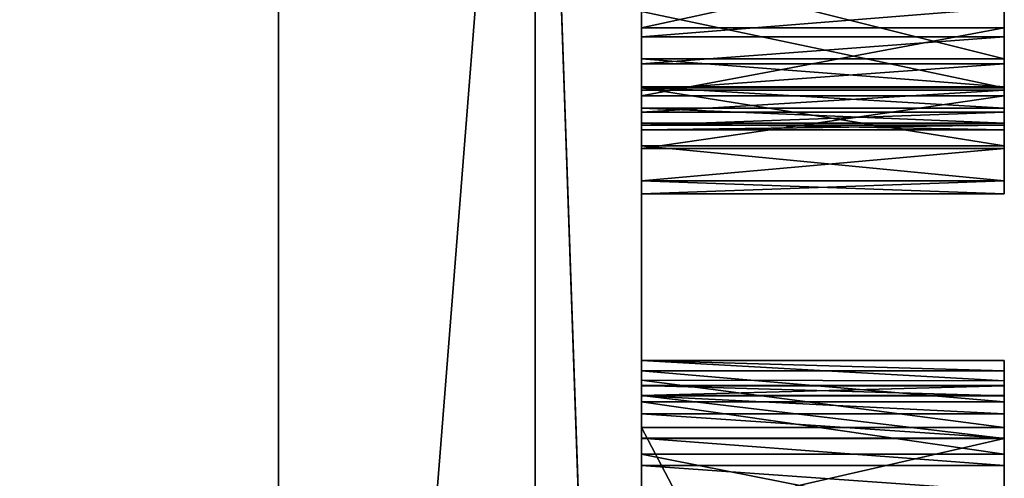
# Model space of a CAD drawing. Units: millimetres. Extents: x -132 to 133, y -86 to 10.
# Drawn here: x 132 to 133, y -75 to -75 of the extents above; entities that cross this region are included whole.
import ezdxf

# ---------------------------------------------------------------- set-up
doc = ezdxf.new("R2010")
doc.units = ezdxf.units.MM
doc.header["$LTSCALE"] = 41.718519
for name, color, linetype in [('140', 7, 'CONTINUOUS'), ('141', 7, 'CONTINUOUS'), ('142', 7, 'CONTINUOUS'), ('143', 7, 'CONTINUOUS'), ('144', 7, 'CONTINUOUS'), ('145', 7, 'CONTINUOUS'), ('146', 7, 'CONTINUOUS'), ('147', 7, 'CONTINUOUS'), ('148', 7, 'CONTINUOUS'), ('160', 7, 'CONTINUOUS'), ('161', 7, 'CONTINUOUS'), ('162', 7, 'CONTINUOUS'), ('163', 7, 'CONTINUOUS'), ('164', 7, 'CONTINUOUS'), ('165', 7, 'CONTINUOUS'), ('166', 7, 'CONTINUOUS'), ('47', 7, 'CONTINUOUS'), ('48', 7, 'CONTINUOUS'), ('49', 7, 'CONTINUOUS'), ('50', 7, 'CONTINUOUS'), ('51', 7, 'CONTINUOUS'), ('758', 7, 'CONTINUOUS'), ('759', 7, 'CONTINUOUS'), ('760', 7, 'CONTINUOUS'), ('761', 7, 'CONTINUOUS'), ('762', 7, 'CONTINUOUS'), ('763', 7, 'CONTINUOUS'), ('764', 7, 'CONTINUOUS'), ('765', 7, 'CONTINUOUS'), ('766', 7, 'CONTINUOUS'), ('788', 7, 'CONTINUOUS'), ('789', 7, 'CONTINUOUS'), ('790', 7, 'CONTINUOUS'), ('791', 7, 'CONTINUOUS'), ('792', 7, 'CONTINUOUS'), ('793', 7, 'CONTINUOUS'), ('794', 7, 'CONTINUOUS'), ('795', 7, 'CONTINUOUS'), ('796', 7, 'CONTINUOUS'), ('797', 7, 'CONTINUOUS'), ('798', 7, 'CONTINUOUS'), ('814', 7, 'CONTINUOUS')]:
    doc.layers.add(name, color=color, linetype=linetype)

msp = doc.modelspace()

# ---------------------------------------------------------------- linework, layer by layer
at = {"layer": '140', "linetype": 'Continuous'}
for points in [[(132.5, -75.2785, -3.7769), (132.5, -75.1639, -3.7129), (133, -75.1639, -3.7129), (132.5, -75.2785, -3.7769)], [(133, -75.2785, -3.7769), (132.5, -75.2785, -3.7769), (133, -75.1639, -3.7129), (133, -75.2785, -3.7769)]]:
    msp.add_3dface(points, dxfattribs=at)
at = {"layer": '141', "linetype": 'Continuous'}
for points in [[(132.5, -75.1639, -3.7129), (132.5, -75.1047, -3.65), (133, -75.1639, -3.7129), (132.5, -75.1639, -3.7129)], [(133, -75.1639, -3.7129), (132.5, -75.1047, -3.65), (133, -75.1047, -3.65), (133, -75.1639, -3.7129)]]:
    msp.add_3dface(points, dxfattribs=at)
at = {"layer": '142', "linetype": 'Continuous'}
for points in [[(132.5, -75.1047, -3.65), (132.5, -75.0915, -3.6105), (133, -75.0915, -3.6105), (132.5, -75.1047, -3.65)], [(133, -75.1047, -3.65), (132.5, -75.1047, -3.65), (133, -75.0915, -3.6105), (133, -75.1047, -3.65)]]:
    msp.add_3dface(points, dxfattribs=at)
at = {"layer": '143', "linetype": 'Continuous'}
for points in [[(132.5, -75.0915, -3.6105), (132.5, -75.0912, -3.5734), (133, -75.0912, -3.5734), (132.5, -75.0915, -3.6105)], [(133, -75.0915, -3.6105), (132.5, -75.0915, -3.6105), (133, -75.0912, -3.5734), (133, -75.0915, -3.6105)]]:
    msp.add_3dface(points, dxfattribs=at)
at = {"layer": '144', "linetype": 'Continuous'}
for points in [[(132.5, -75.0912, -3.5734), (132.5, -75.1053, -3.5368), (133, -75.1053, -3.5368), (132.5, -75.0912, -3.5734)], [(133, -75.0912, -3.5734), (132.5, -75.0912, -3.5734), (133, -75.1053, -3.5368), (133, -75.0912, -3.5734)]]:
    msp.add_3dface(points, dxfattribs=at)
at = {"layer": '145', "linetype": 'Continuous'}
for points in [[(132.5, -75.1053, -3.5368), (132.5, -75.1299, -3.5064), (133, -75.1299, -3.5064), (132.5, -75.1053, -3.5368)], [(133, -75.1053, -3.5368), (132.5, -75.1053, -3.5368), (133, -75.1299, -3.5064), (133, -75.1053, -3.5368)]]:
    msp.add_3dface(points, dxfattribs=at)
at = {"layer": '146', "linetype": 'Continuous'}
for points in [[(132.5, -75.1299, -3.5064), (132.5, -75.1634, -3.4876), (133, -75.1634, -3.4876), (132.5, -75.1299, -3.5064)], [(133, -75.1299, -3.5064), (132.5, -75.1299, -3.5064), (133, -75.1634, -3.4876), (133, -75.1299, -3.5064)]]:
    msp.add_3dface(points, dxfattribs=at)
at = {"layer": '147', "linetype": 'Continuous'}
for points in [[(132.5, -75.1634, -3.4876), (132.5, -75.2011, -3.4801), (133, -75.2011, -3.4801), (132.5, -75.1634, -3.4876)], [(133, -75.1634, -3.4876), (132.5, -75.1634, -3.4876), (133, -75.2011, -3.4801), (133, -75.1634, -3.4876)]]:
    msp.add_3dface(points, dxfattribs=at)
at = {"layer": '148', "linetype": 'Continuous'}
for points in [[(132.5, -75.2011, -3.4801), (132.5, -75.2367, -3.486), (133, -75.2367, -3.486), (132.5, -75.2011, -3.4801)], [(133, -75.2011, -3.4801), (132.5, -75.2011, -3.4801), (133, -75.2367, -3.486), (133, -75.2011, -3.4801)]]:
    msp.add_3dface(points, dxfattribs=at)
at = {"layer": '160', "linetype": 'Continuous'}
for points in [[(132.5, -76.0988, -3.0802), (132.5, -75.1491, -3.0802), (133, -76.0988, -3.0802), (132.5, -76.0988, -3.0802)], [(133, -76.0988, -3.0802), (132.5, -75.1491, -3.0802), (133, -75.1491, -3.0802), (133, -76.0988, -3.0802)]]:
    msp.add_3dface(points, dxfattribs=at)
at = {"layer": '161', "linetype": 'Continuous'}
for points in [[(132.5, -75.0838, -3.053), (132.5, -75.0566, -2.9877), (133, -75.0848, -3.052), (132.5, -75.0838, -3.053)], [(133, -75.0848, -3.052), (132.5, -75.0566, -2.9877), (133, -75.0566, -2.9877), (133, -75.0848, -3.052)], [(132.5, -75.1491, -3.0802), (132.5, -75.0838, -3.053), (133, -75.1491, -3.0802), (132.5, -75.1491, -3.0802)], [(133, -75.1491, -3.0802), (132.5, -75.0838, -3.053), (133, -75.0848, -3.052), (133, -75.1491, -3.0802)]]:
    msp.add_3dface(points, dxfattribs=at)
at = {"layer": '162', "linetype": 'Continuous'}
for points in [[(132.5, -75.0566, -2.9877), (132.5, -75.0566, -2.8964), (133, -75.0566, -2.8964), (132.5, -75.0566, -2.9877)], [(133, -75.0566, -2.9877), (132.5, -75.0566, -2.9877), (133, -75.0566, -2.8964), (133, -75.0566, -2.9877)]]:
    msp.add_3dface(points, dxfattribs=at)
at = {"layer": '163', "linetype": 'Continuous'}
for points in [[(132.5, -75.0566, -2.8964), (132.5, -75.0708, -2.7281), (133, -75.0708, -2.7281), (132.5, -75.0566, -2.8964)], [(133, -75.0566, -2.8964), (132.5, -75.0566, -2.8964), (133, -75.0708, -2.7281), (133, -75.0566, -2.8964)]]:
    msp.add_3dface(points, dxfattribs=at)
at = {"layer": '164', "linetype": 'Continuous'}
for points in [[(132.5, -75.0708, -2.7281), (132.5, -75.1134, -2.5808), (133, -75.1134, -2.5808), (132.5, -75.0708, -2.7281)], [(133, -75.0708, -2.7281), (132.5, -75.0708, -2.7281), (133, -75.1134, -2.5808), (133, -75.0708, -2.7281)]]:
    msp.add_3dface(points, dxfattribs=at)
at = {"layer": '165', "linetype": 'Continuous'}
for points in [[(132.5, -75.1134, -2.5808), (132.5, -75.1856, -2.4525), (133, -75.1856, -2.4525), (132.5, -75.1134, -2.5808)], [(133, -75.1134, -2.5808), (132.5, -75.1134, -2.5808), (133, -75.1856, -2.4525), (133, -75.1134, -2.5808)]]:
    msp.add_3dface(points, dxfattribs=at)
at = {"layer": '166', "linetype": 'Continuous'}
for points in [[(132.5, -75.1856, -2.4525), (132.5, -75.2842, -2.3492), (133, -75.2842, -2.3492), (132.5, -75.1856, -2.4525)], [(133, -75.1856, -2.4525), (132.5, -75.1856, -2.4525), (133, -75.2842, -2.3492), (133, -75.1856, -2.4525)]]:
    msp.add_3dface(points, dxfattribs=at)
at = {"layer": '47', "linetype": 'Continuous'}
for points in [[(128, -78, -13.8564), (128, -70, -16), (132, -78, -13.8564), (128, -78, -13.8564)], [(132, -78, -13.8564), (128, -70, -16), (132, -70, -16), (132, -78, -13.8564)]]:
    msp.add_3dface(points, dxfattribs=at)
at = {"layer": '48', "linetype": 'Continuous'}
for points in [[(132, -78, -13.8564), (132, -70, -16), (132.3536, -73.5277, -15.4561), (132, -78, -13.8564)], [(132.5, -77.7558, -13.4192), (132.3536, -73.5277, -15.4561), (132.5, -70.0072, -15.5), (132.5, -77.7558, -13.4192)], [(132, -78, -13.8564), (132.3536, -73.5277, -15.4561), (132.3536, -79.8845, -12.3948), (132, -78, -13.8564)], [(132.3536, -79.8845, -12.3948), (132.3536, -73.5277, -15.4561), (132.5, -77.7558, -13.4192), (132.3536, -79.8845, -12.3948)]]:
    msp.add_3dface(points, dxfattribs=at)
at = {"layer": '49', "linetype": 'Continuous'}
for points in [[(132.5, -54.5), (132.5, -68.0032, -0.0474), (132.5, -76.8727, -1.4851), (132.5, -54.5)], [(132.5, -54.5), (132.5, -76.8727, -1.4851), (132.5, -73.0543, -1.4851), (132.5, -54.5)], [(132.5, -62.2442, 13.4192), (132.5, -83.4231, 7.749), (132.5, -56.5699, 7.737), (132.5, -62.2442, 13.4192)], [(132.5, -56.5699, 7.737), (132.5, -83.4231, 7.749), (132.5, -71.4195, 5.8228), (132.5, -56.5699, 7.737)], [(132.5, -83.4301, -7.737), (132.5, -77.7558, -13.4192), (132.5, -56.5769, -7.749), (132.5, -83.4301, -7.737)], [(132.5, -83.4301, -7.737), (132.5, -56.5769, -7.749), (132.5, -60.3294, -3.7955), (132.5, -83.4301, -7.737)], [(132.5, -77.7558, -13.4192), (132.5, -62.2567, -13.4264), (132.5, -56.5769, -7.749), (132.5, -77.7558, -13.4192)], [(132.5, -60.8597, -3.8397), (132.5, -83.4301, -7.737), (132.5, -60.3294, -3.7955), (132.5, -60.8597, -3.8397)], [(132.5, -60.9337, -3.8448), (132.5, -83.4301, -7.737), (132.5, -60.8597, -3.8397), (132.5, -60.9337, -3.8448)], [(132.5, -65.1863, -3.8448), (132.5, -83.4301, -7.737), (132.5, -60.9337, -3.8448), (132.5, -65.1863, -3.8448)], [(132.5, -77.7433, 13.4264), (132.5, -83.4231, 7.749), (132.5, -62.2442, 13.4192), (132.5, -77.7433, 13.4264)], [(132.5, -69.9928, 15.5), (132.5, -77.7433, 13.4264), (132.5, -62.2442, 13.4192), (132.5, -69.9928, 15.5)], [(132.5, -77.7558, -13.4192), (132.5, -70.0072, -15.5), (132.5, -62.2567, -13.4264), (132.5, -77.7558, -13.4192)], [(132.5, -65.1863, -3.8448), (132.5, -69.6697, -3.8445), (132.5, -83.4301, -7.737), (132.5, -65.1863, -3.8448)], [(132.5, -68.0032, -0.0474), (132.5, -70.7953, -0.042), (132.5, -78.5883, -1.6091), (132.5, -68.0032, -0.0474)], [(132.5, -68.0032, -0.0474), (132.5, -78.5883, -1.6091), (132.5, -76.8727, -1.4851), (132.5, -68.0032, -0.0474)], [(132.5, -71.2086, -3.8448), (132.5, -83.4301, -7.737), (132.5, -69.6697, -3.8445), (132.5, -71.2086, -3.8448)], [(132.5, -70.7953, -0.042), (132.5, -71.2115, -0.0352), (132.5, -78.5883, -1.6091), (132.5, -70.7953, -0.042)], [(132.5, -77.437, -3.8448), (132.5, -83.4301, -7.737), (132.5, -71.2086, -3.8448), (132.5, -77.437, -3.8448)], [(132.5, -77.437, -3.8448), (132.5, -71.2086, -3.8448), (132.5, -75.5518, -3.8419), (132.5, -77.437, -3.8448)], [(132.5, -71.3188, -3.8405), (132.5, -75.5518, -3.8419), (132.5, -71.2086, -3.8448), (132.5, -71.3188, -3.8405)], [(132.5, -71.638, 0.0362), (132.5, -85.5), (132.5, -71.2115, -0.0352), (132.5, -71.638, 0.0362)], [(132.5, -71.2115, -0.0352), (132.5, -85.5), (132.5, -78.5883, -1.6091), (132.5, -71.2115, -0.0352)], [(132.5, -71.4242, -3.8288), (132.5, -75.5518, -3.8419), (132.5, -71.3188, -3.8405), (132.5, -71.4242, -3.8288)], [(132.5, -71.4195, 5.8228), (132.5, -83.4231, 7.749), (132.5, -71.8455, 5.7254), (132.5, -71.4195, 5.8228)], [(132.5, -75.5518, -3.8419), (132.5, -71.4242, -3.8288), (132.5, -74.3679, -3.8235), (132.5, -75.5518, -3.8419)], [(132.5, -72.0543, 0.1657), (132.5, -85.5), (132.5, -71.638, 0.0362), (132.5, -72.0543, 0.1657)], [(132.5, -71.8455, 5.7254), (132.5, -83.4231, 7.749), (132.5, -72.2387, 5.5754), (132.5, -71.8455, 5.7254)], [(132.5, -72.4354, 0.3465), (132.5, -85.5), (132.5, -72.0543, 0.1657), (132.5, -72.4354, 0.3465)], [(132.5, -83.4231, 7.749), (132.5, -85.5), (132.5, -72.2387, 5.5754), (132.5, -83.4231, 7.749)], [(132.5, -72.2387, 5.5754), (132.5, -85.5), (132.5, -72.6006, 5.3712), (132.5, -72.2387, 5.5754)], [(132.5, -72.7832, 0.585), (132.5, -85.5), (132.5, -72.4354, 0.3465), (132.5, -72.7832, 0.585)], [(132.5, -72.6006, 5.3712), (132.5, -85.5), (132.5, -72.9389, 5.104), (132.5, -72.6006, 5.3712)], [(132.5, -73.1045, 0.8798), (132.5, -85.5), (132.5, -72.7832, 0.585), (132.5, -73.1045, 0.8798)], [(132.5, -72.9389, 5.104), (132.5, -85.5), (132.5, -73.2411, 4.7881), (132.5, -72.9389, 5.104)], [(132.5, -76.8727, -1.4851), (132.5, -76.7799, -1.5189), (132.5, -73.0543, -1.4851), (132.5, -76.8727, -1.4851)], [(132.5, -73.0543, -1.4851), (132.5, -76.7799, -1.5189), (132.5, -73.1471, -1.5189), (132.5, -73.0543, -1.4851)], [(132.5, -73.3807, 1.2125), (132.5, -85.5), (132.5, -73.1045, 0.8798), (132.5, -73.3807, 1.2125)], [(132.5, -76.7799, -1.5189), (132.5, -76.734, -1.6205), (132.5, -73.1471, -1.5189), (132.5, -76.7799, -1.5189)], [(132.5, -73.1471, -1.5189), (132.5, -76.734, -1.6205), (132.5, -73.1931, -1.6205), (132.5, -73.1471, -1.5189)], [(132.5, -76.734, -1.6205), (132.5, -75.8697, -2.2466), (132.5, -73.1931, -1.6205), (132.5, -76.734, -1.6205)], [(132.5, -75.8697, -2.2466), (132.5, -75.7105, -2.2241), (132.5, -73.1931, -1.6205), (132.5, -75.8697, -2.2466)], [(132.5, -73.1931, -1.6205), (132.5, -75.7105, -2.2241), (132.5, -74.1298, -2.2267), (132.5, -73.1931, -1.6205)], [(132.5, -73.2411, 4.7881), (132.5, -85.5), (132.5, -73.4902, 4.4422), (132.5, -73.2411, 4.7881)], [(132.5, -73.5958, 1.5689), (132.5, -85.5), (132.5, -73.3807, 1.2125), (132.5, -73.5958, 1.5689)], [(132.5, -73.4902, 4.4422), (132.5, -85.5), (132.5, -73.6793, 4.069), (132.5, -73.4902, 4.4422)], [(132.5, -73.7588, 1.9663), (132.5, -85.5), (132.5, -73.5958, 1.5689), (132.5, -73.7588, 1.9663)], [(132.5, -73.6793, 4.069), (132.5, -85.5), (132.5, -73.8174, 3.6569), (132.5, -73.6793, 4.069)], [(132.5, -73.868, 2.3891), (132.5, -85.5), (132.5, -73.7588, 1.9663), (132.5, -73.868, 2.3891)], [(132.5, -73.8174, 3.6569), (132.5, -85.5), (132.5, -73.8986, 3.23), (132.5, -73.8174, 3.6569)], [(132.5, -75.0708, -2.7281), (132.5, -75.0566, -2.8964), (132.5, -73.8517, -2.7607), (132.5, -75.0708, -2.7281)], [(132.5, -75.0566, -2.8964), (132.5, -74.1551, -2.8159), (132.5, -73.8517, -2.7607), (132.5, -75.0566, -2.8964)], [(132.5, -73.8556, -2.6864), (132.5, -75.0708, -2.7281), (132.5, -73.8517, -2.7607), (132.5, -73.8556, -2.6864)], [(132.5, -73.8728, -2.6213), (132.5, -75.0708, -2.7281), (132.5, -73.8556, -2.6864), (132.5, -73.8728, -2.6213)], [(132.5, -73.9164, 2.8123), (132.5, -85.5), (132.5, -73.868, 2.3891), (132.5, -73.9164, 2.8123)], [(132.5, -75.1134, -2.5808), (132.5, -75.0708, -2.7281), (132.5, -73.8728, -2.6213), (132.5, -75.1134, -2.5808)], [(132.5, -74.6108, -2.5762), (132.5, -75.1134, -2.5808), (132.5, -73.8728, -2.6213), (132.5, -74.6108, -2.5762)], [(132.5, -73.9037, -2.5643), (132.5, -74.6108, -2.5762), (132.5, -73.8728, -2.6213), (132.5, -73.9037, -2.5643)], [(132.5, -73.8986, 3.23), (132.5, -85.5), (132.5, -73.9164, 2.8123), (132.5, -73.8986, 3.23)], [(132.5, -74.5707, -2.5646), (132.5, -74.6108, -2.5762), (132.5, -73.9037, -2.5643), (132.5, -74.5707, -2.5646)], [(132.5, -75.7105, -2.2241), (132.5, -75.5518, -2.234), (132.5, -74.1298, -2.2267), (132.5, -75.7105, -2.2241)], [(132.5, -74.1298, -2.2267), (132.5, -75.5518, -2.234), (132.5, -74.2579, -2.2308), (132.5, -74.1298, -2.2267)], [(132.5, -74.1551, -2.8159), (132.5, -75.0566, -2.8964), (132.5, -74.3085, -2.8419), (132.5, -74.1551, -2.8159)], [(132.5, -74.2579, -2.2308), (132.5, -75.5518, -2.234), (132.5, -74.3888, -2.2492), (132.5, -74.2579, -2.2308)], [(132.5, -74.3085, -2.8419), (132.5, -75.0566, -2.8964), (132.5, -74.4506, -2.8837), (132.5, -74.3085, -2.8419)], [(132.5, -75.4067, -3.8197), (132.5, -75.5518, -3.8419), (132.5, -74.3679, -3.8235), (132.5, -75.4067, -3.8197)], [(132.5, -74.4896, -3.8099), (132.5, -75.4067, -3.8197), (132.5, -74.3679, -3.8235), (132.5, -74.4896, -3.8099)], [(132.5, -75.5518, -2.234), (132.5, -75.4088, -2.2763), (132.5, -74.3888, -2.2492), (132.5, -75.5518, -2.234)], [(132.5, -74.3888, -2.2492), (132.5, -75.4088, -2.2763), (132.5, -74.5157, -2.2833), (132.5, -74.3888, -2.2492)], [(132.5, -74.4506, -2.8837), (132.5, -75.0566, -2.8964), (132.5, -74.5758, -2.943), (132.5, -74.4506, -2.8837)], [(132.5, -75.2785, -3.7769), (132.5, -75.4067, -3.8197), (132.5, -74.4896, -3.8099), (132.5, -75.2785, -3.7769)], [(132.5, -74.5987, -3.7731), (132.5, -75.2785, -3.7769), (132.5, -74.4896, -3.8099), (132.5, -74.5987, -3.7731)], [(132.5, -75.4088, -2.2763), (132.5, -75.2842, -2.3492), (132.5, -74.5157, -2.2833), (132.5, -75.4088, -2.2763)], [(132.5, -74.5157, -2.2833), (132.5, -75.2842, -2.3492), (132.5, -74.641, -2.3328), (132.5, -74.5157, -2.2833)], [(132.5, -75.0566, -2.8964), (132.5, -75.0566, -2.9877), (132.5, -74.5758, -2.943), (132.5, -75.0566, -2.8964)], [(132.5, -74.5758, -2.943), (132.5, -75.0566, -2.9877), (132.5, -74.681, -3.0211), (132.5, -74.5758, -2.943)], [(132.5, -75.1639, -3.7129), (132.5, -75.2785, -3.7769), (132.5, -74.5987, -3.7731), (132.5, -75.1639, -3.7129)], [(132.5, -74.6923, -3.709), (132.5, -75.1639, -3.7129), (132.5, -74.5987, -3.7731), (132.5, -74.6923, -3.709)], [(132.5, -74.6481, -2.5748), (132.5, -75.1134, -2.5808), (132.5, -74.6108, -2.5762), (132.5, -74.6481, -2.5748)], [(132.5, -74.641, -2.3328), (132.5, -75.2842, -2.3492), (132.5, -74.6798, -2.3558), (132.5, -74.641, -2.3328)], [(132.5, -74.6845, -2.5593), (132.5, -75.1134, -2.5808), (132.5, -74.6481, -2.5748), (132.5, -74.6845, -2.5593)], [(132.5, -75.2842, -2.3492), (132.5, -75.1856, -2.4525), (132.5, -74.6798, -2.3558), (132.5, -75.2842, -2.3492)], [(132.5, -74.6798, -2.3558), (132.5, -75.1856, -2.4525), (132.5, -74.709, -2.3841), (132.5, -74.6798, -2.3558)], [(132.5, -75.0838, -3.053), (132.5, -75.1491, -3.0802), (132.5, -74.681, -3.0211), (132.5, -75.0838, -3.053)], [(132.5, -74.681, -3.0211), (132.5, -75.1491, -3.0802), (132.5, -74.761, -3.1177), (132.5, -74.681, -3.0211)], [(132.5, -75.0566, -2.9877), (132.5, -75.0838, -3.053), (132.5, -74.681, -3.0211), (132.5, -75.0566, -2.9877)], [(132.5, -74.7144, -2.5329), (132.5, -75.1134, -2.5808), (132.5, -74.6845, -2.5593), (132.5, -74.7144, -2.5329)], [(132.5, -74.7648, -3.6197), (132.5, -75.1639, -3.7129), (132.5, -74.6923, -3.709), (132.5, -74.7648, -3.6197)], [(132.5, -74.709, -2.3841), (132.5, -75.1856, -2.4525), (132.5, -74.7298, -2.4185), (132.5, -74.709, -2.3841)], [(132.5, -74.7327, -2.4964), (132.5, -75.1134, -2.5808), (132.5, -74.7144, -2.5329), (132.5, -74.7327, -2.4964)], [(132.5, -74.7298, -2.4185), (132.5, -75.1856, -2.4525), (132.5, -74.739, -2.4561), (132.5, -74.7298, -2.4185)], [(132.5, -74.739, -2.4561), (132.5, -75.1134, -2.5808), (132.5, -74.7327, -2.4964), (132.5, -74.739, -2.4561)], [(132.5, -75.1856, -2.4525), (132.5, -75.1134, -2.5808), (132.5, -74.739, -2.4561), (132.5, -75.1856, -2.4525)], [(132.5, -75.1491, -3.0802), (132.5, -76.0864, -3.2059), (132.5, -74.761, -3.1177), (132.5, -75.1491, -3.0802)], [(132.5, -74.761, -3.1177), (132.5, -76.0864, -3.2059), (132.5, -74.809, -3.2333), (132.5, -74.761, -3.1177)], [(132.5, -75.1047, -3.65), (132.5, -75.1639, -3.7129), (132.5, -74.7648, -3.6197), (132.5, -75.1047, -3.65)], [(132.5, -75.0915, -3.6105), (132.5, -75.1047, -3.65), (132.5, -74.7648, -3.6197), (132.5, -75.0915, -3.6105)], [(132.5, -74.809, -3.506), (132.5, -75.0915, -3.6105), (132.5, -74.7648, -3.6197), (132.5, -74.809, -3.506)], [(132.5, -75.0912, -3.5734), (132.5, -75.0915, -3.6105), (132.5, -74.809, -3.506), (132.5, -75.0912, -3.5734)], [(132.5, -75.1053, -3.5368), (132.5, -75.0912, -3.5734), (132.5, -74.809, -3.506), (132.5, -75.1053, -3.5368)], [(132.5, -75.1299, -3.5064), (132.5, -75.1053, -3.5368), (132.5, -74.809, -3.506), (132.5, -75.1299, -3.5064)], [(132.5, -75.1634, -3.4876), (132.5, -75.1299, -3.5064), (132.5, -74.809, -3.506), (132.5, -75.1634, -3.4876)], [(132.5, -74.8272, -3.3675), (132.5, -75.1634, -3.4876), (132.5, -74.809, -3.506), (132.5, -74.8272, -3.3675)], [(132.5, -76.0864, -3.2059), (132.5, -76.056, -3.3173), (132.5, -74.809, -3.2333), (132.5, -76.0864, -3.2059)], [(132.5, -74.809, -3.2333), (132.5, -76.056, -3.3173), (132.5, -74.8272, -3.3675), (132.5, -74.809, -3.2333)], [(132.5, -75.2011, -3.4801), (132.5, -75.1634, -3.4876), (132.5, -74.8272, -3.3675), (132.5, -75.2011, -3.4801)], [(132.5, -76.0076, -3.4159), (132.5, -75.2011, -3.4801), (132.5, -74.8272, -3.3675), (132.5, -76.0076, -3.4159)], [(132.5, -76.056, -3.3173), (132.5, -76.0076, -3.4159), (132.5, -74.8272, -3.3675), (132.5, -76.056, -3.3173)], [(132.5, -76.0988, -3.0802), (132.5, -76.0864, -3.2059), (132.5, -75.1491, -3.0802), (132.5, -76.0988, -3.0802)], [(132.5, -75.2367, -3.486), (132.5, -75.2011, -3.4801), (132.5, -75.9414, -3.497), (132.5, -75.2367, -3.486)], [(132.5, -75.9414, -3.497), (132.5, -75.2011, -3.4801), (132.5, -76.0076, -3.4159), (132.5, -75.9414, -3.497)]]:
    msp.add_3dface(points, dxfattribs=at)
at = {"layer": '50', "linetype": 'Continuous'}
for points in [[(132, -78, 13.8564), (132.3536, -73.5277, 15.4561), (132, -70, 16), (132, -78, 13.8564)], [(132.5, -77.7433, 13.4264), (132.5, -69.9928, 15.5), (132.3536, -73.5277, 15.4561), (132.5, -77.7433, 13.4264)], [(132.3536, -79.8845, 12.3948), (132.3536, -73.5277, 15.4561), (132, -78, 13.8564), (132.3536, -79.8845, 12.3948)], [(132.3536, -79.8845, 12.3948), (132.5, -77.7433, 13.4264), (132.3536, -73.5277, 15.4561), (132.3536, -79.8845, 12.3948)]]:
    msp.add_3dface(points, dxfattribs=at)
at = {"layer": '51', "linetype": 'Continuous'}
for points in [[(132, -78, 13.8564), (132, -70, 16), (128, -78, 13.8564), (132, -78, 13.8564)], [(128, -78, 13.8564), (132, -70, 16), (128, -70, 16), (128, -78, 13.8564)]]:
    msp.add_3dface(points, dxfattribs=at)
at = {"layer": '758', "linetype": 'Continuous'}
for points in [[(132.5, -74.5758, -2.943), (132.5, -74.681, -3.0211), (133, -74.681, -3.0211), (132.5, -74.5758, -2.943)], [(133, -74.5758, -2.943), (132.5, -74.5758, -2.943), (133, -74.681, -3.0211), (133, -74.5758, -2.943)]]:
    msp.add_3dface(points, dxfattribs=at)
at = {"layer": '759', "linetype": 'Continuous'}
for points in [[(132.5, -74.681, -3.0211), (132.5, -74.761, -3.1177), (133, -74.761, -3.1177), (132.5, -74.681, -3.0211)], [(133, -74.681, -3.0211), (132.5, -74.681, -3.0211), (133, -74.761, -3.1177), (133, -74.681, -3.0211)]]:
    msp.add_3dface(points, dxfattribs=at)
at = {"layer": '760', "linetype": 'Continuous'}
for points in [[(132.5, -74.761, -3.1177), (132.5, -74.809, -3.2333), (133, -74.809, -3.2333), (132.5, -74.761, -3.1177)], [(133, -74.761, -3.1177), (132.5, -74.761, -3.1177), (133, -74.809, -3.2333), (133, -74.761, -3.1177)]]:
    msp.add_3dface(points, dxfattribs=at)
at = {"layer": '761', "linetype": 'Continuous'}
for points in [[(132.5, -74.809, -3.2333), (132.5, -74.8272, -3.3675), (133, -74.8272, -3.3675), (132.5, -74.809, -3.2333)], [(133, -74.809, -3.2333), (132.5, -74.809, -3.2333), (133, -74.8272, -3.3675), (133, -74.809, -3.2333)]]:
    msp.add_3dface(points, dxfattribs=at)
at = {"layer": '762', "linetype": 'Continuous'}
for points in [[(132.5, -74.8272, -3.3675), (132.5, -74.809, -3.506), (133, -74.809, -3.506), (132.5, -74.8272, -3.3675)], [(133, -74.8272, -3.3675), (132.5, -74.8272, -3.3675), (133, -74.809, -3.506), (133, -74.8272, -3.3675)]]:
    msp.add_3dface(points, dxfattribs=at)
at = {"layer": '763', "linetype": 'Continuous'}
for points in [[(132.5, -74.809, -3.506), (132.5, -74.7648, -3.6197), (133, -74.7648, -3.6197), (132.5, -74.809, -3.506)], [(133, -74.809, -3.506), (132.5, -74.809, -3.506), (133, -74.7648, -3.6197), (133, -74.809, -3.506)]]:
    msp.add_3dface(points, dxfattribs=at)
at = {"layer": '764', "linetype": 'Continuous'}
for points in [[(132.5, -74.7648, -3.6197), (132.5, -74.6923, -3.709), (133, -74.6923, -3.709), (132.5, -74.7648, -3.6197)], [(133, -74.7648, -3.6197), (132.5, -74.7648, -3.6197), (133, -74.6923, -3.709), (133, -74.7648, -3.6197)]]:
    msp.add_3dface(points, dxfattribs=at)
at = {"layer": '765', "linetype": 'Continuous'}
for points in [[(132.5, -74.6923, -3.709), (132.5, -74.5987, -3.7731), (133, -74.5987, -3.7731), (132.5, -74.6923, -3.709)], [(133, -74.6923, -3.709), (132.5, -74.6923, -3.709), (133, -74.5987, -3.7731), (133, -74.6923, -3.709)]]:
    msp.add_3dface(points, dxfattribs=at)
at = {"layer": '766', "linetype": 'Continuous'}
for points in [[(132.5, -74.5987, -3.7731), (132.5, -74.4896, -3.8099), (133, -74.4896, -3.8099), (132.5, -74.5987, -3.7731)], [(133, -74.5987, -3.7731), (132.5, -74.5987, -3.7731), (133, -74.4896, -3.8099), (133, -74.5987, -3.7731)]]:
    msp.add_3dface(points, dxfattribs=at)
at = {"layer": '788', "linetype": 'Continuous'}
for points in [[(132.5, -74.5157, -2.2833), (132.5, -74.641, -2.3328), (133, -74.641, -2.3328), (132.5, -74.5157, -2.2833)], [(133, -74.5157, -2.2833), (132.5, -74.5157, -2.2833), (133, -74.641, -2.3328), (133, -74.5157, -2.2833)]]:
    msp.add_3dface(points, dxfattribs=at)
at = {"layer": '789', "linetype": 'Continuous'}
for points in [[(132.5, -74.641, -2.3328), (132.5, -74.6798, -2.3558), (133, -74.6798, -2.3558), (132.5, -74.641, -2.3328)], [(133, -74.641, -2.3328), (132.5, -74.641, -2.3328), (133, -74.6798, -2.3558), (133, -74.641, -2.3328)]]:
    msp.add_3dface(points, dxfattribs=at)
at = {"layer": '790', "linetype": 'Continuous'}
for points in [[(132.5, -74.6798, -2.3558), (132.5, -74.709, -2.3841), (133, -74.709, -2.3841), (132.5, -74.6798, -2.3558)], [(133, -74.6798, -2.3558), (132.5, -74.6798, -2.3558), (133, -74.709, -2.3841), (133, -74.6798, -2.3558)]]:
    msp.add_3dface(points, dxfattribs=at)
at = {"layer": '791', "linetype": 'Continuous'}
for points in [[(132.5, -74.709, -2.3841), (132.5, -74.7298, -2.4185), (133, -74.7298, -2.4185), (132.5, -74.709, -2.3841)], [(133, -74.709, -2.3841), (132.5, -74.709, -2.3841), (133, -74.7298, -2.4185), (133, -74.709, -2.3841)]]:
    msp.add_3dface(points, dxfattribs=at)
at = {"layer": '792', "linetype": 'Continuous'}
for points in [[(132.5, -74.7298, -2.4185), (132.5, -74.739, -2.4561), (133, -74.739, -2.4561), (132.5, -74.7298, -2.4185)], [(133, -74.7298, -2.4185), (132.5, -74.7298, -2.4185), (133, -74.739, -2.4561), (133, -74.7298, -2.4185)]]:
    msp.add_3dface(points, dxfattribs=at)
at = {"layer": '793', "linetype": 'Continuous'}
for points in [[(132.5, -74.739, -2.4561), (132.5, -74.7327, -2.4964), (133, -74.7327, -2.4964), (132.5, -74.739, -2.4561)], [(133, -74.739, -2.4561), (132.5, -74.739, -2.4561), (133, -74.7327, -2.4964), (133, -74.739, -2.4561)]]:
    msp.add_3dface(points, dxfattribs=at)
at = {"layer": '794', "linetype": 'Continuous'}
for points in [[(132.5, -74.7327, -2.4964), (132.5, -74.7144, -2.5329), (133, -74.7144, -2.5329), (132.5, -74.7327, -2.4964)], [(133, -74.7327, -2.4964), (132.5, -74.7327, -2.4964), (133, -74.7144, -2.5329), (133, -74.7327, -2.4964)]]:
    msp.add_3dface(points, dxfattribs=at)
at = {"layer": '795', "linetype": 'Continuous'}
for points in [[(132.5, -74.7144, -2.5329), (132.5, -74.6845, -2.5593), (133, -74.6845, -2.5593), (132.5, -74.7144, -2.5329)], [(133, -74.7144, -2.5329), (132.5, -74.7144, -2.5329), (133, -74.6845, -2.5593), (133, -74.7144, -2.5329)]]:
    msp.add_3dface(points, dxfattribs=at)
at = {"layer": '796', "linetype": 'Continuous'}
for points in [[(132.5, -74.6845, -2.5593), (132.5, -74.6481, -2.5748), (133, -74.6481, -2.5748), (132.5, -74.6845, -2.5593)], [(133, -74.6845, -2.5593), (132.5, -74.6845, -2.5593), (133, -74.6481, -2.5748), (133, -74.6845, -2.5593)]]:
    msp.add_3dface(points, dxfattribs=at)
at = {"layer": '797', "linetype": 'Continuous'}
for points in [[(132.5, -74.6481, -2.5748), (132.5, -74.6108, -2.5762), (133, -74.6108, -2.5762), (132.5, -74.6481, -2.5748)], [(133, -74.6481, -2.5748), (132.5, -74.6481, -2.5748), (133, -74.6108, -2.5762), (133, -74.6481, -2.5748)]]:
    msp.add_3dface(points, dxfattribs=at)
at = {"layer": '798', "linetype": 'Continuous'}
for points in [[(132.5, -74.6108, -2.5762), (132.5, -74.5707, -2.5646), (133, -74.5707, -2.5646), (132.5, -74.6108, -2.5762)], [(133, -74.6108, -2.5762), (132.5, -74.6108, -2.5762), (133, -74.5707, -2.5646), (133, -74.6108, -2.5762)]]:
    msp.add_3dface(points, dxfattribs=at)
at = {"layer": '814', "linetype": 'Continuous'}
for points in [[(133, -74.5497, -3.3503), (133, -74.5987, -3.7731), (133, -74.4896, -3.8099), (133, -74.5497, -3.3503)], [(133, -74.5157, -2.2833), (133, -74.641, -2.3328), (133, -74.5337, -2.5437), (133, -74.5157, -2.2833)], [(133, -74.641, -2.3328), (133, -74.5707, -2.5646), (133, -74.5337, -2.5437), (133, -74.641, -2.3328)], [(133, -74.5497, -3.3503), (133, -74.5758, -2.943), (133, -74.5987, -3.7731), (133, -74.5497, -3.3503)], [(133, -74.641, -2.3328), (133, -74.6108, -2.5762), (133, -74.5707, -2.5646), (133, -74.641, -2.3328)], [(133, -74.5758, -2.943), (133, -74.681, -3.0211), (133, -74.5987, -3.7731), (133, -74.5758, -2.943)], [(133, -74.681, -3.0211), (133, -74.6923, -3.709), (133, -74.5987, -3.7731), (133, -74.681, -3.0211)], [(133, -74.641, -2.3328), (133, -74.6481, -2.5748), (133, -74.6108, -2.5762), (133, -74.641, -2.3328)], [(133, -74.641, -2.3328), (133, -74.6798, -2.3558), (133, -74.6481, -2.5748), (133, -74.641, -2.3328)], [(133, -74.6798, -2.3558), (133, -74.6845, -2.5593), (133, -74.6481, -2.5748), (133, -74.6798, -2.3558)], [(133, -74.6798, -2.3558), (133, -74.709, -2.3841), (133, -74.6845, -2.5593), (133, -74.6798, -2.3558)], [(133, -74.681, -3.0211), (133, -74.761, -3.1177), (133, -74.6923, -3.709), (133, -74.681, -3.0211)], [(133, -74.709, -2.3841), (133, -74.7144, -2.5329), (133, -74.6845, -2.5593), (133, -74.709, -2.3841)], [(133, -74.761, -3.1177), (133, -74.7648, -3.6197), (133, -74.6923, -3.709), (133, -74.761, -3.1177)], [(133, -74.709, -2.3841), (133, -74.7298, -2.4185), (133, -74.7144, -2.5329), (133, -74.709, -2.3841)], [(133, -74.7298, -2.4185), (133, -74.7327, -2.4964), (133, -74.7144, -2.5329), (133, -74.7298, -2.4185)], [(133, -74.7298, -2.4185), (133, -74.739, -2.4561), (133, -74.7327, -2.4964), (133, -74.7298, -2.4185)], [(133, -74.761, -3.1177), (133, -74.809, -3.2333), (133, -74.7648, -3.6197), (133, -74.761, -3.1177)], [(133, -74.809, -3.2333), (133, -74.809, -3.506), (133, -74.7648, -3.6197), (133, -74.809, -3.2333)], [(133, -74.809, -3.2333), (133, -74.8272, -3.3675), (133, -74.809, -3.506), (133, -74.809, -3.2333)], [(133, -75.0848, -3.052), (133, -75.0566, -2.9877), (133, -75.0708, -2.7281), (133, -75.0848, -3.052)], [(133, -75.0566, -2.9877), (133, -75.0566, -2.8964), (133, -75.0708, -2.7281), (133, -75.0566, -2.9877)], [(133, -75.0848, -3.052), (133, -75.0708, -2.7281), (133, -75.1134, -2.5808), (133, -75.0848, -3.052)], [(133, -75.1491, -3.0802), (133, -75.0848, -3.052), (133, -75.1134, -2.5808), (133, -75.1491, -3.0802)], [(133, -75.0915, -3.6105), (133, -75.0912, -3.5734), (133, -75.1053, -3.5368), (133, -75.0915, -3.6105)], [(133, -75.1047, -3.65), (133, -75.0915, -3.6105), (133, -75.1053, -3.5368), (133, -75.1047, -3.65)], [(133, -75.1639, -3.7129), (133, -75.1047, -3.65), (133, -75.1299, -3.5064), (133, -75.1639, -3.7129)], [(133, -75.1047, -3.65), (133, -75.1053, -3.5368), (133, -75.1299, -3.5064), (133, -75.1047, -3.65)], [(133, -75.1491, -3.0802), (133, -75.1134, -2.5808), (133, -75.1856, -2.4525), (133, -75.1491, -3.0802)], [(133, -75.1639, -3.7129), (133, -75.1299, -3.5064), (133, -75.1634, -3.4876), (133, -75.1639, -3.7129)], [(133, -76.0988, -3.0802), (133, -75.1491, -3.0802), (133, -76.0987, -2.8705), (133, -76.0988, -3.0802)], [(133, -75.1491, -3.0802), (133, -75.1856, -2.4525), (133, -75.2842, -2.3492), (133, -75.1491, -3.0802)], [(133, -75.1491, -3.0802), (133, -75.2842, -2.3492), (133, -75.3354, -2.8236), (133, -75.1491, -3.0802)], [(133, -75.1491, -3.0802), (133, -75.3354, -2.8236), (133, -75.3797, -2.8705), (133, -75.1491, -3.0802)], [(133, -75.1491, -3.0802), (133, -75.3797, -2.8705), (133, -76.0987, -2.8705), (133, -75.1491, -3.0802)], [(133, -75.1639, -3.7129), (133, -75.1634, -3.4876), (133, -75.2011, -3.4801), (133, -75.1639, -3.7129)], [(133, -75.2785, -3.7769), (133, -75.1639, -3.7129), (133, -75.2367, -3.486), (133, -75.2785, -3.7769)], [(133, -75.1639, -3.7129), (133, -75.2011, -3.4801), (133, -75.2367, -3.486), (133, -75.1639, -3.7129)]]:
    msp.add_3dface(points, dxfattribs=at)

doc.saveas('drawing.dxf')
